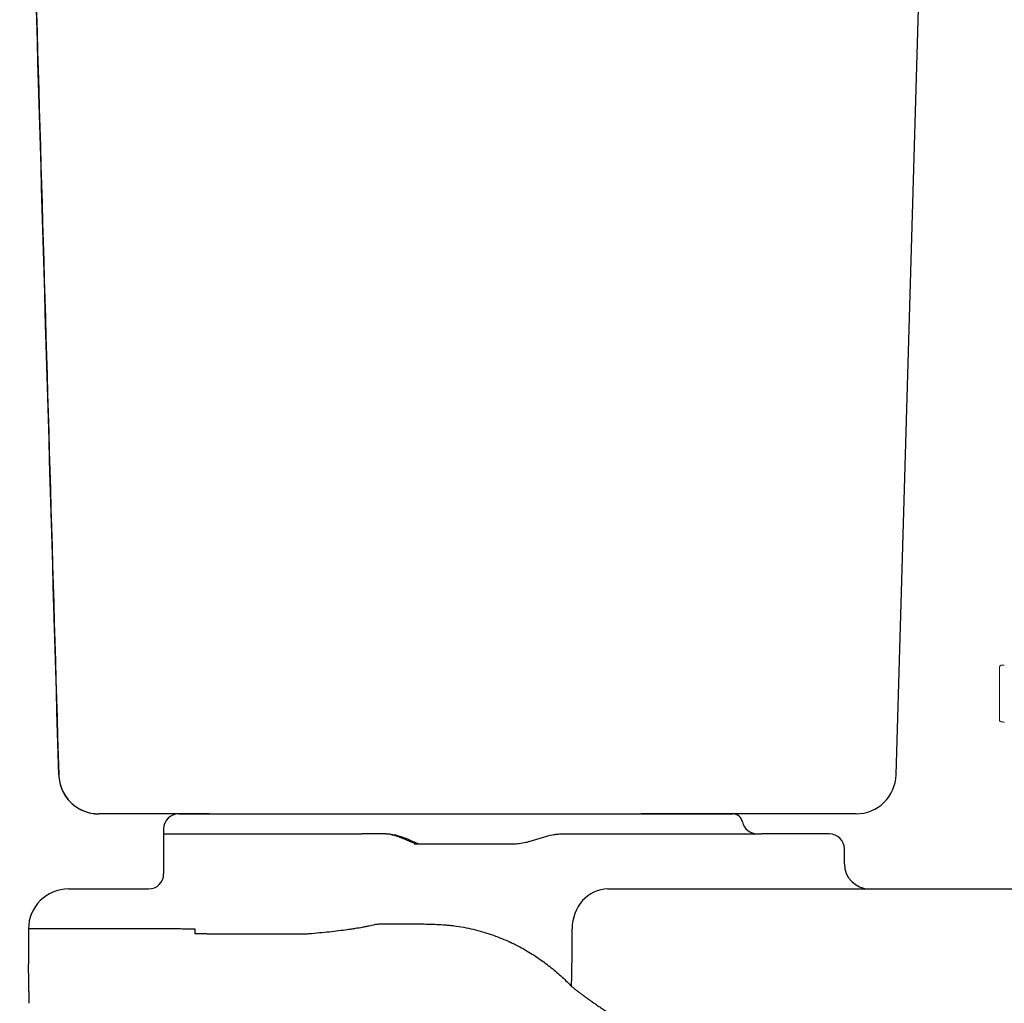
# Model space of a CAD drawing. Units: millimetres. Extents: x 30161 to 33024, y -8 to 1603.
# Drawn here: x 30165 to 30362, y 390 to 587 of the extents above; entities that cross this region are included whole.
import ezdxf

# ---------------------------------------------------------------- set-up
doc = ezdxf.new("R2010")
doc.units = ezdxf.units.MM
doc.layers.add('1', color=7, linetype='Continuous')
doc.layers.add('Dimension', color=7, linetype='Continuous')

# ---------------------------------------------------------------- blocks, each defined once
blk = doc.blocks.new('S7_S7A Contemp')
at = {"layer": '1', "color": 0, "linetype": 'Continuous', "lineweight": 18}
for p, q in [((29.446, 47.541), (29.446, 43.978)), ((29.546, 47.641), (29.757, 47.641)), ((29.681, 43.878), (29.546, 43.878))]:
    blk.add_line(p, q, dxfattribs=at)
for centre, radius, start, end in [((29.546, 47.541), 0.0999, 90, 180), ((29.546, 43.978), 0.0999, 180, 270), ((29.686, 43.736), 0.141, 48.76537, 93.55653)]:
    blk.add_arc(centre, radius, start, end, dxfattribs=at)

msp = doc.modelspace()

# ---------------------------------------------------------------- linework, layer by layer
at = {"layer": 'Dimension'}
for p, q in [((30340, 435.89), (30348.78, 737.2)), ((30196.68, 428.12), (30196.73, 428.12)), ((30196.73, 428.12), (30307.36, 428.12)), ((30305.32, 428.12), (30302.88, 428.12)), ((30307.36, 428.12), (30305.32, 428.12)), ((30193.68, 425.12), (30193.68, 416.12)), ((30193.68, 425.12), (30193.73, 425.12)), ((30193.68, 424.12), (30216.11, 424.12)), ((30216.11, 424.12), (30233.28, 424.12)), ((30273.22, 424.12), (30282.89, 424.12)), ((30282.89, 424.12), (30313.12, 424.12)), ((30326.67, 424.12), (30313.12, 424.12)), ((30243.72, 422.12), (30255.36, 422.12)), ((30255.36, 422.12), (30263.47, 422.12)), ((30329.67, 418.12), (30329.67, 421.12)), ((30174.68, 413.12), (30190.68, 413.12)), ((30282.43, 413.12), (30287.61, 413.12)), ((30236.66, 406.12), (30237.67, 406.12)), ((30237.67, 406.12), (30240.82, 406.12)), ((30240.82, 406.12), (30245.35, 406.12)), ((30166.68, 405.12), (30166.68, 398.12)), ((30196.47, 405.12), (30166.68, 405.12))]:
    msp.add_line(p, q, dxfattribs=at)
for centre, radius, start, end in [((30180.71, 436.12), 8, 181.6924, 270), ((30332, 436.12), 8, 270, 358.3314), ((30196.68, 425.12), 3, 90, 180), ((30307.36, 426.12), 2, 11.537, 90), ((30312.26, 427.12), 3, 191.537, 270), ((30326.67, 421.12), 3, 0, 90), ((30334.67, 418.12), 5, 180, 270), ((30190.68, 416.12), 3, 270, 0), ((30174.68, 405.12), 8, 90, 180)]:
    msp.add_arc(centre, radius, start, end, dxfattribs=at)
for centre, major_axis, ratio, start_param, end_param in [((30244.42, 419.12), (-0.1, -3), 0.964726, 3.142037, 3.174238), ((30282.43, 405.12), (0, -8), 0.894984, 3.141593, 4.712389), ((30199.43, 404.12), (-3, 0.01), 0.008529, 3.429284, 4.525895)]:
    msp.add_ellipse(centre, major_axis=major_axis, ratio=ratio, start_param=start_param, end_param=end_param, dxfattribs=at)
for points, knots in [([(30164.92, 703.92), (30165.15, 695.75), (30167.73, 606.41), (30170.34, 517.06), (30172.71, 435.89)], [0, 0, 0, 0, 0.091429, 1, 1, 1, 1]), ([(30172.73, 435.92), (30171.43, 480.59), (30168.81, 569.94), (30166.23, 659.29), (30164.93, 703.96)], [0, 0, 0, 0, 0.5, 1, 1, 1, 1]), ([(30172.73, 435.92), (30172.76, 434.89), (30172.99, 433.86), (30173.81, 431.97), (30174.41, 431.11), (30175.88, 429.67), (30176.76, 429.1), (30178.66, 428.32), (30179.69, 428.12), (30180.72, 428.12)], [0, 0, 0, 0, 0.25, 0.25, 0.5, 0.5, 0.75, 0.75, 1, 1, 1, 1]), ([(30202.75, 428.12), (30201.65, 428.12), (30200.57, 428.12), (30199.01, 428.12), (30198.49, 428.12), (30197.48, 428.12), (30196.98, 428.12), (30195.54, 428.12), (30194.63, 428.12), (30193.34, 428.12), (30192.92, 428.12), (30192.11, 428.12), (30191.72, 428.12), (30190.61, 428.12), (30189.94, 428.12), (30189.04, 428.12), (30188.76, 428.12), (30188.23, 428.12), (30187.98, 428.12), (30187.3, 428.12), (30186.93, 428.12), (30186.36, 428.12), (30186.16, 428.12), (30186.04, 428.12)], [0, 0, 0, 0, 0.125, 0.125, 0.1875, 0.1875, 0.25, 0.25, 0.375, 0.375, 0.4375, 0.4375, 0.5, 0.5, 0.625, 0.625, 0.6875, 0.6875, 0.75, 0.75, 0.875, 0.875, 1, 1, 1, 1]), ([(30311.41, 428.11), (30311.08, 428.11), (30310.67, 428.11), (30309.9, 428.11), (30309.62, 428.11), (30309.02, 428.11), (30308.7, 428.11), (30307.68, 428.11), (30306.92, 428.11), (30305.65, 428.11), (30305.21, 428.11), (30304.28, 428.11), (30303.8, 428.11), (30302.32, 428.11), (30301.28, 428.11), (30299.62, 428.11), (30299.05, 428.11), (30297.89, 428.11), (30297.29, 428.11), (30295.48, 428.11), (30294.24, 428.11), (30291.71, 428.11), (30290.41, 428.11), (30289.09, 428.11)], [0, 0, 0, 0, 0.125, 0.125, 0.1875, 0.1875, 0.25, 0.25, 0.375, 0.375, 0.4375, 0.4375, 0.5, 0.5, 0.625, 0.625, 0.6875, 0.6875, 0.75, 0.75, 0.875, 0.875, 1, 1, 1, 1]), ([(30332, 428.11), (30332, 428.11), (30331.89, 428.11), (30331.46, 428.11), (30331.14, 428.11), (30330.28, 428.11), (30329.74, 428.11), (30328.45, 428.11), (30327.7, 428.11), (30325.98, 428.11), (30325.02, 428.11), (30322.87, 428.11), (30321.69, 428.11), (30317.83, 428.11), (30314.83, 428.11), (30311.41, 428.11)], [0, 0, 0, 0, 0.125, 0.125, 0.25, 0.25, 0.375, 0.375, 0.5, 0.5, 0.625, 0.625, 0.75, 0.75, 1, 1, 1, 1]), ([(30244.43, 422.12), (30244.34, 422.12), (30244.25, 422.13), (30244.06, 422.17), (30243.96, 422.19), (30243.65, 422.28), (30243.43, 422.37), (30242.95, 422.56), (30242.69, 422.67), (30242.16, 422.91), (30241.87, 423.03), (30241.5, 423.19), (30241.43, 423.22), (30241.28, 423.28), (30241.05, 423.37), (30240.82, 423.46), (30240.34, 423.63), (30240.02, 423.74), (30239.34, 423.91), (30239, 423.99), (30238.28, 424.09), (30237.92, 424.12), (30237.54, 424.12)], [0, 0, 0, 0, 0.0625, 0.0625, 0.125, 0.125, 0.25, 0.25, 0.375, 0.375, 0.5, 0.5, 0.53125, 0.53125, 0.5625, 0.625, 0.625, 0.75, 0.75, 0.875, 0.875, 1, 1, 1, 1]), ([(30244.55, 422.14), (30244.44, 422.18), (30244, 422.35), (30242.92, 422.85), (30241.22, 423.55), (30239.42, 424.03), (30238.33, 424.07), (30238.04, 424.07)], [0, 0, 0, 0, 0.15263, 0.358953, 0.62944, 0.904313, 1, 1, 1, 1]), ([(30265.98, 422.44), (30266.29, 422.51), (30266.59, 422.59), (30267.19, 422.76), (30267.48, 422.85), (30268.08, 423.03), (30268.38, 423.13), (30268.97, 423.31), (30269.27, 423.4), (30270.16, 423.66), (30270.76, 423.82), (30271.68, 423.99), (30271.98, 424.04), (30272.44, 424.08), (30272.6, 424.1), (30272.83, 424.11), (30272.95, 424.11), (30273.09, 424.12), (30273.16, 424.12), (30273.19, 424.12), (30273.2, 424.12), (30273.21, 424.12), (30273.22, 424.12), (30273.22, 424.12)], [0, 0, 0, 0, 0.125, 0.125, 0.25, 0.25, 0.375, 0.375, 0.5, 0.5, 0.75, 0.75, 0.875, 0.875, 0.9375, 0.9375, 0.96875, 0.984375, 0.992188, 0.996094, 0.998047, 0.998047, 1, 1, 1, 1]), ([(30263.47, 422.12), (30263.47, 422.12), (30263.48, 422.12), (30263.49, 422.12), (30263.51, 422.12), (30263.56, 422.12), (30263.65, 422.12), (30263.84, 422.12), (30264, 422.13), (30264.31, 422.16), (30264.52, 422.18), (30265.15, 422.26), (30265.57, 422.35), (30265.98, 422.44)], [0, 0, 0, 0, 0.007813, 0.007813, 0.015625, 0.03125, 0.0625, 0.125, 0.25, 0.25, 0.5, 0.5, 1, 1, 1, 1]), ([(30287.61, 413.12), (30292.76, 413.12), (30300.48, 413.12), (30308.22, 413.12), (30313.38, 413.12), (30315.96, 413.12), (30328.86, 413.12), (30339.19, 413.12), (30370.2, 413.12), (30390.92, 413.12), (30411.67, 413.12)], [0, 0, 0, 0, 0.125, 0.1875, 0.1875, 0.25, 0.25, 0.5, 0.5, 1, 1, 1, 1]), ([(30222.71, 404.2), (30223.43, 404.26), (30224.12, 404.32), (30225.48, 404.45), (30226.79, 404.58), (30228.03, 404.72), (30229.23, 404.87), (30229.81, 404.94), (30230.51, 405.04), (30230.65, 405.06), (30230.92, 405.1), (30231.33, 405.16), (30231.72, 405.22), (30232.48, 405.34), (30232.96, 405.42), (30233.65, 405.54), (30233.87, 405.58), (30234.2, 405.65), (30234.3, 405.67), (30234.51, 405.71), (30234.61, 405.73), (30235.12, 405.84), (30235.49, 405.92), (30235.84, 406.01)], [0, 0, 0, 0, 0.125, 0.125, 0.25, 0.375, 0.375, 0.5, 0.5, 0.53125, 0.53125, 0.5625, 0.625, 0.625, 0.75, 0.75, 0.8125, 0.8125, 0.84375, 0.84375, 0.875, 0.875, 1, 1, 1, 1]), ([(30245.35, 406.12), (30245.8, 406.12), (30246.27, 406.11), (30247.24, 406.09), (30247.75, 406.07), (30248.8, 406.02), (30249.35, 405.99), (30250.05, 405.93), (30250.2, 405.92), (30250.41, 405.9), (30250.49, 405.9), (30250.63, 405.88), (30250.99, 405.85), (30251.36, 405.81), (30251.66, 405.78)], [0, 0, 0, 0, 0.25, 0.25, 0.5, 0.5, 0.75, 0.75, 0.8125, 0.8125, 0.84375, 0.84375, 0.875, 1, 1, 1, 1]), ([(30251.66, 405.78), (30252.33, 405.69), (30252.99, 405.59), (30254.28, 405.35), (30254.91, 405.21), (30256.16, 404.91), (30256.77, 404.75), (30257.97, 404.4), (30258.56, 404.21), (30259.72, 403.82), (30260.28, 403.6), (30261.4, 403.16), (30261.95, 402.93), (30262.75, 402.57), (30263.02, 402.44), (30263.55, 402.19), (30263.81, 402.06), (30264.58, 401.67), (30265.08, 401.41), (30266.05, 400.86), (30266.52, 400.58), (30267.45, 400.01), (30267.9, 399.72), (30268.77, 399.14), (30269.19, 398.84), (30270.02, 398.23), (30270.42, 397.93), (30271.21, 397.31), (30271.59, 397), (30272.33, 396.37), (30272.68, 396.06), (30273.38, 395.42), (30273.72, 395.1), (30274.37, 394.47), (30274.69, 394.15), (30274.99, 393.83)], [0, 0, 0, 0, 0.0625, 0.0625, 0.125, 0.125, 0.1875, 0.1875, 0.25, 0.25, 0.3125, 0.3125, 0.375, 0.375, 0.40625, 0.40625, 0.4375, 0.4375, 0.5, 0.5, 0.5625, 0.5625, 0.625, 0.625, 0.6875, 0.6875, 0.75, 0.75, 0.8125, 0.8125, 0.875, 0.875, 0.9375, 0.9375, 1, 1, 1, 1]), ([(30200, 405.05), (30199.7, 405.06), (30199.41, 405.07), (30198.82, 405.09), (30198.52, 405.09), (30197.93, 405.1), (30197.64, 405.11), (30197.06, 405.12), (30196.76, 405.12), (30196.47, 405.12)], [0, 0, 0, 0, 0.25, 0.25, 0.5, 0.5, 0.75, 0.75, 1, 1, 1, 1]), ([(30199.99, 404.14), (30199.99, 404.29), (30199.99, 404.43), (30199.99, 404.74), (30200, 404.9), (30200, 405.05)], [0, 0, 0, 0, 0.474693, 0.474693, 1, 1, 1, 1]), ([(30202.31, 404.12), (30202.66, 404.12), (30203.03, 404.12), (30203.79, 404.12), (30204.17, 404.12), (30204.57, 404.12)], [0, 0, 0, 0, 0.5, 0.5, 1, 1, 1, 1]), ([(30204.57, 404.12), (30204.68, 404.12), (30204.9, 404.12), (30205.29, 404.12), (30205.73, 404.12), (30206.23, 404.12), (30206.6, 404.12), (30206.84, 404.12), (30206.89, 404.12), (30206.98, 404.12), (30207.03, 404.12), (30207.18, 404.12), (30207.29, 404.12), (30207.6, 404.12), (30208.03, 404.12), (30208.71, 404.12), (30209.44, 404.12), (30209.95, 404.12), (30210.35, 404.12), (30210.48, 404.12), (30210.68, 404.12), (30210.75, 404.12), (30210.89, 404.12), (30211.23, 404.12), (30211.86, 404.12), (30212.72, 404.12), (30213.6, 404.12), (30214.2, 404.12), (30214.81, 404.12), (30215.12, 404.12), (30215.44, 404.12)], [0, 0, 0, 0, 0.0625, 0.125, 0.1875, 0.25, 0.3125, 0.3125, 0.328125, 0.328125, 0.34375, 0.34375, 0.375, 0.375, 0.4375, 0.5, 0.5625, 0.625, 0.625, 0.65625, 0.65625, 0.671875, 0.671875, 0.6875, 0.75, 0.8125, 0.875, 0.9375, 0.9375, 1, 1, 1, 1]), ([(30220.62, 404.12), (30220.98, 404.12), (30221.33, 404.12), (30222.02, 404.15), (30222.37, 404.17), (30222.71, 404.2)], [0, 0, 0, 0, 0.5, 0.5, 1, 1, 1, 1]), ([(30275.17, 393.65), (30275.19, 394.61), (30275.21, 395.56), (30275.25, 397.47), (30275.26, 398.43), (30275.27, 399.86), (30275.28, 400.34), (30275.28, 401.29), (30275.28, 401.77), (30275.28, 402.49), (30275.28, 402.73), (30275.28, 403.21), (30275.28, 403.44), (30275.28, 403.8), (30275.28, 403.92), (30275.28, 404.1), (30275.28, 404.16), (30275.28, 404.25), (30275.28, 404.28), (30275.28, 404.34), (30275.27, 404.37), (30275.27, 404.46), (30275.27, 404.52), (30275.27, 404.64), (30275.27, 404.7), (30275.27, 404.88), (30275.27, 405), (30275.27, 405.12)], [0, 0, 0, 0, 0.25, 0.25, 0.5, 0.5, 0.625, 0.625, 0.75, 0.75, 0.8125, 0.8125, 0.875, 0.875, 0.90625, 0.90625, 0.921875, 0.921875, 0.929687, 0.929687, 0.9375, 0.9375, 0.953125, 0.953125, 0.96875, 0.96875, 1, 1, 1, 1]), ([(30275.17, 393.65), (30275.3, 393.54), (30275.45, 393.43), (30275.68, 393.24), (30275.8, 393.15), (30275.92, 393.05), (30276, 392.99), (30276.05, 392.96), (30276.26, 392.79), (30276.43, 392.66), (30276.79, 392.38), (30276.97, 392.24), (30277.36, 391.96), (30277.55, 391.81), (30277.95, 391.52), (30278.37, 391.22), (30279.02, 390.75), (30279.48, 390.43), (30279.77, 390.23), (30279.83, 390.19), (30279.95, 390.11), (30280.01, 390.07), (30280.18, 389.95), (30280.31, 389.87), (30280.67, 389.62), (30280.91, 389.46), (30281.41, 389.13), (30281.91, 388.8), (30282.43, 388.48), (30283.21, 387.99), (30283.75, 387.66), (30284.44, 387.26), (30284.57, 387.17), (30284.78, 387.05), (30284.85, 387.01), (30284.99, 386.93), (30285.34, 386.73), (30285.69, 386.53), (30285.98, 386.37)], [0, 0, 0, 0, 0.0625, 0.0625, 0.09375, 0.109375, 0.109375, 0.125, 0.125, 0.1875, 0.1875, 0.25, 0.25, 0.3125, 0.3125, 0.375, 0.4375, 0.5, 0.5, 0.515625, 0.515625, 0.53125, 0.53125, 0.5625, 0.5625, 0.625, 0.625, 0.6875, 0.75, 0.75, 0.875, 0.875, 0.90625, 0.90625, 0.921875, 0.921875, 0.9375, 1, 1, 1, 1])]:
    msp.add_open_spline(points, degree=3, knots=knots, dxfattribs=at)
for points, degree in [([(30186.04, 428.12), (30183.85, 428.12), (30182.08, 428.12), (30180.72, 428.12)], 3), ([(30233.47, 424.12), (30233.41, 424.12), (30233.35, 424.12), (30233.28, 424.12)], 3), ([(30237.54, 424.12), (30236.19, 424.12), (30234.83, 424.12), (30233.47, 424.12)], 3), ([(30235.84, 406.01), (30236.13, 406.08), (30236.41, 406.12), (30236.66, 406.12)], 3), ([(30215.44, 404.12), (30216.33, 404.12), (30218.08, 404.12), (30219.78, 404.12), (30220.62, 404.12)], 3), ([(30166.82, 390.27), (30166.68, 398.12)], 1), ([(30274.99, 393.83), (30275.05, 393.77), (30275.11, 393.71), (30275.17, 393.65)], 3)]:
    msp.add_open_spline(points, degree=degree, dxfattribs=at)

# ---------------------------------------------------------------- block references
at = {"linetype": 'ByBlock', "lineweight": 18, "xscale": 3.005319940901828, "yscale": 3.005319940901828, "zscale": 3.005319940901828}
msp.add_blockref('S7_S7A Contemp', (30272.19, 314.62), dxfattribs=at)

doc.saveas('drawing.dxf')
